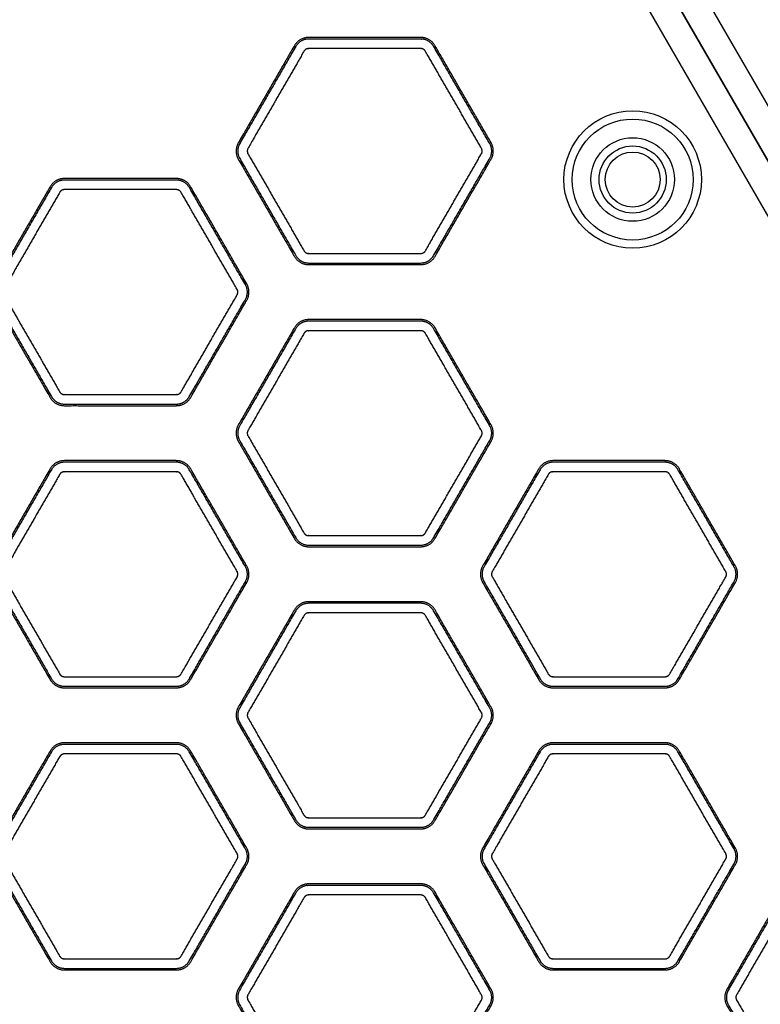
# Model space of a CAD drawing. Units: millimetres. Extents: x -10177 to 10046, y -6064 to 7406.
# Drawn here: x 920 to 1054, y 2477 to 2656 of the extents above; entities that cross this region are included whole.
import ezdxf

# ---------------------------------------------------------------- set-up
doc = ezdxf.new("R2010")
doc.units = ezdxf.units.MM
doc.layers.add('DEFAULT', color=7, linetype='Continuous')

msp = doc.modelspace()

# ---------------------------------------------------------------- linework, layer by layer
at = {"layer": 'DEFAULT', "color": 0}
for p, q in [((1024.38, 2694.64), (1146.49, 2483.13)), ((1020.05, 2692.14), (1142.16, 2480.63)), ((1142.16, 2480.63), (1020.05, 2692.14)), ((1137.83, 2478.13), (1015.72, 2689.64))]:
    msp.add_line(p, q, dxfattribs=at)
for radius in [12.5, 11, 7.6, 6.1, 5]:
    msp.add_circle((1031.19, 2626.85), radius, dxfattribs=at)
for points, weights, degree, knots in [([(1005.44, 2633.53), (1006.31, 2632.03), (1005.44, 2630.53), (1000.35, 2621.71), (995.25, 2612.88), (994.39, 2611.38), (992.65, 2611.38), (982.46, 2611.38), (972.27, 2611.38), (970.54, 2611.38), (969.67, 2612.88), (964.58, 2621.71), (959.48, 2630.53), (958.62, 2632.03), (959.48, 2633.53), (964.58, 2642.36), (969.67, 2651.18), (970.54, 2652.68), (972.27, 2652.68), (982.46, 2652.68), (992.65, 2652.68), (994.39, 2652.68), (995.25, 2651.18), (1000.35, 2642.36), (1005.44, 2633.53)], [1, 0.866025403784, 1, 1, 1, 0.866025403784, 1, 1, 1, 0.866025403784, 1, 1, 1, 0.866025403784, 1, 1, 1, 0.866025403784, 1, 1, 1, 0.866025403784, 1, 1, 1], 2, [0, 0, 0, 3.141593, 3.141593, 23.522791, 23.522791, 26.664383, 26.664383, 47.045581, 47.045581, 50.187174, 50.187174, 70.568372, 70.568372, 73.709964, 73.709964, 94.091162, 94.091162, 97.232755, 97.232755, 117.613953, 117.613953, 120.755545, 120.755545, 141.136743, 141.136743, 141.136743]), ([(1005.19, 2633.39), (1005.98, 2632.03), (1005.19, 2630.68), (1000.1, 2621.85), (995, 2613.03), (994.22, 2611.67), (992.65, 2611.67), (982.46, 2611.67), (972.27, 2611.67), (970.71, 2611.67), (969.92, 2613.03), (964.83, 2621.85), (959.73, 2630.68), (958.95, 2632.03), (959.73, 2633.39), (964.83, 2642.22), (969.92, 2651.04), (970.71, 2652.4), (972.27, 2652.4), (982.46, 2652.4), (992.65, 2652.4), (994.22, 2652.4), (995, 2651.04), (1000.1, 2642.22), (1005.19, 2633.39)], [1, 0.866025403785, 1, 1, 1, 0.866025403784, 1, 1, 1, 0.866025403784, 1, 1, 1, 0.866025403784, 1, 1, 1, 0.866025403784, 1, 1, 1, 0.866025403785, 1, 1, 1], 2, [0, 0, 0, 2.839293, 2.839293, 21.386998, 21.386998, 24.22629, 24.22629, 42.773995, 42.773995, 45.613288, 45.613288, 64.160993, 64.160993, 67.000286, 67.000286, 85.547991, 85.547991, 88.387283, 88.387283, 106.934988, 106.934988, 109.774281, 109.774281, 128.321986, 128.321986, 128.321986]), ([(1003.69, 2632.52), (1003.87, 2632.21), (1003.87, 2631.85), (1003.69, 2631.54), (1000.3, 2625.66), (996.9, 2619.78), (993.5, 2613.89), (993.32, 2613.58), (993.01, 2613.4), (992.65, 2613.4), (985.86, 2613.4), (979.07, 2613.4), (972.27, 2613.4), (971.91, 2613.4), (971.6, 2613.58), (971.42, 2613.89), (968.03, 2619.78), (964.63, 2625.66), (961.23, 2631.54), (961.06, 2631.85), (961.06, 2632.21), (961.23, 2632.52), (964.63, 2638.41), (968.03, 2644.29), (971.42, 2650.17), (971.6, 2650.48), (971.91, 2650.66), (972.27, 2650.66), (979.07, 2650.66), (985.86, 2650.66), (992.65, 2650.66), (993.01, 2650.66), (993.32, 2650.48), (993.5, 2650.17), (996.9, 2644.29), (1000.3, 2638.41), (1003.69, 2632.52)], [1, 0.910611922431, 0.910611922431, 1, 1, 1, 1, 0.910611922431, 0.910611922431, 1, 1, 1, 1, 0.910611922283, 0.910611922283, 1, 1, 1, 1, 0.91061192241, 0.91061192241, 1, 1, 1, 1, 0.91061192241, 0.91061192241, 1, 1, 1, 1, 0.91061192241, 0.91061192241, 1, 1, 1, 1], 3, [0, 0, 0, 0, 1.025533, 1.025533, 1.025533, 21.40673, 21.40673, 21.40673, 22.432263, 22.432263, 22.432263, 42.813461, 42.813461, 42.813461, 43.838994, 43.838994, 43.838994, 64.220191, 64.220191, 64.220191, 65.245724, 65.245724, 65.245724, 85.626922, 85.626922, 85.626922, 86.652454, 86.652454, 86.652454, 107.033652, 107.033652, 107.033652, 108.059185, 108.059185, 108.059185, 128.440383, 128.440383, 128.440383, 128.440383]), ([(925.25, 2625.53), (926.11, 2627.03), (927.84, 2627.03), (938.04, 2627.03), (948.23, 2627.03), (949.96, 2627.03), (950.82, 2625.53), (955.92, 2616.71), (961.01, 2607.88), (961.88, 2606.38), (961.01, 2604.88), (955.92, 2596.06), (950.82, 2587.23), (949.96, 2585.73), (948.23, 2585.73), (938.04, 2585.73), (927.84, 2585.73), (926.11, 2585.73), (925.25, 2587.23), (920.15, 2596.06), (915.06, 2604.88), (914.19, 2606.38), (915.06, 2607.88), (920.15, 2616.71), (925.25, 2625.53)], [1, 0.866025403784, 1, 1, 1, 0.866025403784, 1, 1, 1, 0.866025403784, 1, 1, 1, 0.866025403784, 1, 1, 1, 0.866025403784, 1, 1, 1, 0.866025403784, 1, 1, 1], 2, [0, 0, 0, 3.141593, 3.141593, 23.522791, 23.522791, 26.664383, 26.664383, 47.045581, 47.045581, 50.187174, 50.187174, 70.568372, 70.568372, 73.709964, 73.709964, 94.091162, 94.091162, 97.232755, 97.232755, 117.613953, 117.613953, 120.755545, 120.755545, 141.136743, 141.136743, 141.136743]), ([(925.5, 2625.39), (926.28, 2626.75), (927.84, 2626.75), (938.04, 2626.75), (948.23, 2626.75), (949.79, 2626.75), (950.57, 2625.39), (955.67, 2616.56), (960.76, 2607.74), (961.55, 2606.38), (960.76, 2605.03), (955.67, 2596.2), (950.57, 2587.38), (949.79, 2586.02), (948.23, 2586.02), (938.04, 2586.02), (927.84, 2586.02), (926.28, 2586.02), (925.5, 2587.38), (920.4, 2596.2), (915.31, 2605.03), (914.52, 2606.38), (915.31, 2607.74), (920.4, 2616.56), (925.5, 2625.39)], [1, 0.866025403785, 1, 1, 1, 0.866025403785, 1, 1, 1, 0.866025403784, 1, 1, 1, 0.866025403784, 1, 1, 1, 0.866025403784, 1, 1, 1, 0.866025403784, 1, 1, 1], 2, [0, 0, 0, 2.839293, 2.839293, 21.386998, 21.386998, 24.22629, 24.22629, 42.773995, 42.773995, 45.613288, 45.613288, 64.160993, 64.160993, 67.000286, 67.000286, 85.547991, 85.547991, 88.387283, 88.387283, 106.934988, 106.934988, 109.774281, 109.774281, 128.321986, 128.321986, 128.321986]), ([(927, 2624.52), (927.18, 2624.83), (927.49, 2625.01), (927.84, 2625.01), (934.64, 2625.01), (941.43, 2625.01), (948.23, 2625.01), (948.58, 2625.01), (948.89, 2624.83), (949.07, 2624.52), (952.47, 2618.64), (955.87, 2612.76), (959.26, 2606.87), (959.44, 2606.56), (959.44, 2606.2), (959.26, 2605.89), (955.87, 2600.01), (952.47, 2594.13), (949.07, 2588.24), (948.89, 2587.93), (948.58, 2587.75), (948.23, 2587.75), (941.43, 2587.75), (934.64, 2587.75), (927.84, 2587.75), (927.49, 2587.75), (927.18, 2587.93), (927, 2588.24), (923.6, 2594.13), (920.2, 2600.01), (916.81, 2605.89), (916.63, 2606.2), (916.63, 2606.56), (916.81, 2606.87), (920.2, 2612.76), (923.6, 2618.64), (927, 2624.52)], [1, 0.910611922357, 0.910611922357, 1, 1, 1, 1, 0.910611922432, 0.910611922432, 1, 1, 1, 1, 0.910611922432, 0.910611922432, 1, 1, 1, 1, 0.91061192241, 0.91061192241, 1, 1, 1, 1, 0.91061192241, 0.91061192241, 1, 1, 1, 1, 0.91061192241, 0.91061192241, 1, 1, 1, 1], 3, [0, 0, 0, 0, 1.025533, 1.025533, 1.025533, 21.40673, 21.40673, 21.40673, 22.432263, 22.432263, 22.432263, 42.813461, 42.813461, 42.813461, 43.838994, 43.838994, 43.838994, 64.220191, 64.220191, 64.220191, 65.245724, 65.245724, 65.245724, 85.626922, 85.626922, 85.626922, 86.652454, 86.652454, 86.652454, 107.033652, 107.033652, 107.033652, 108.059185, 108.059185, 108.059185, 128.440383, 128.440383, 128.440383, 128.440383]), ([(1005.44, 2579.23), (1000.35, 2570.41), (995.25, 2561.58), (994.39, 2560.08), (992.65, 2560.08), (982.46, 2560.08), (972.27, 2560.08), (970.54, 2560.08), (969.67, 2561.58), (964.58, 2570.41), (959.48, 2579.23), (958.62, 2580.73), (959.48, 2582.23), (964.58, 2591.06), (969.67, 2599.88), (970.54, 2601.38), (972.27, 2601.38), (982.46, 2601.38), (992.65, 2601.38), (994.39, 2601.38), (995.25, 2599.88), (1000.35, 2591.06), (1005.44, 2582.23), (1006.31, 2580.73), (1005.44, 2579.23)], [1, 1, 1, 0.866025403784, 1, 1, 1, 0.866025403784, 1, 1, 1, 0.866025403784, 1, 1, 1, 0.866025403784, 1, 1, 1, 0.866025403784, 1, 1, 1, 0.866025403784, 1], 2, [-141.136743, -141.136743, -141.136743, -120.755545, -120.755545, -117.613953, -117.613953, -97.232755, -97.232755, -94.091162, -94.091162, -73.709964, -73.709964, -70.568372, -70.568372, -50.187174, -50.187174, -47.045581, -47.045581, -26.664383, -26.664383, -23.522791, -23.522791, -3.141593, -3.141593, 0, 0, 0]), ([(1005.19, 2579.38), (1000.1, 2570.55), (995, 2561.73), (994.22, 2560.37), (992.65, 2560.37), (982.46, 2560.37), (972.27, 2560.37), (970.71, 2560.37), (969.92, 2561.73), (964.83, 2570.55), (959.73, 2579.38), (958.95, 2580.73), (959.73, 2582.09), (964.83, 2590.91), (969.92, 2599.74), (970.71, 2601.09), (972.27, 2601.09), (982.46, 2601.09), (992.65, 2601.09), (994.22, 2601.09), (995, 2599.74), (1000.1, 2590.91), (1005.19, 2582.09), (1005.98, 2580.73), (1005.19, 2579.38)], [1, 1, 1, 0.866025403784, 1, 1, 1, 0.866025403785, 1, 1, 1, 0.866025403784, 1, 1, 1, 0.866025403784, 1, 1, 1, 0.866025403784, 1, 1, 1, 0.866025403784, 1], 2, [0, 0, 0, 18.547705, 18.547705, 21.386998, 21.386998, 39.934703, 39.934703, 42.773995, 42.773995, 61.3217, 61.3217, 64.160993, 64.160993, 82.708698, 82.708698, 85.547991, 85.547991, 104.095695, 104.095695, 106.934988, 106.934988, 125.482693, 125.482693, 128.321986, 128.321986, 128.321986]), ([(1003.69, 2580.24), (1000.3, 2574.36), (996.9, 2568.48), (993.5, 2562.59), (993.32, 2562.28), (993.01, 2562.1), (992.65, 2562.1), (985.86, 2562.1), (979.07, 2562.1), (972.27, 2562.1), (971.91, 2562.1), (971.6, 2562.28), (971.42, 2562.59), (968.03, 2568.48), (964.63, 2574.36), (961.23, 2580.24), (961.06, 2580.55), (961.06, 2580.91), (961.23, 2581.22), (964.63, 2587.11), (968.03, 2592.99), (971.42, 2598.87), (971.6, 2599.18), (971.91, 2599.36), (972.27, 2599.36), (979.07, 2599.36), (985.86, 2599.36), (992.65, 2599.36), (993.01, 2599.36), (993.32, 2599.18), (993.5, 2598.87), (996.9, 2592.99), (1000.3, 2587.11), (1003.69, 2581.22), (1003.87, 2580.91), (1003.87, 2580.55), (1003.69, 2580.24)], [1, 1, 1, 1, 0.910611922282, 0.910611922282, 1, 1, 1, 1, 0.910611922432, 0.910611922432, 1, 1, 1, 1, 0.910611922282, 0.910611922282, 1, 1, 1, 1, 0.91061192241, 0.91061192241, 1, 1, 1, 1, 0.91061192241, 0.91061192241, 1, 1, 1, 1, 0.910611922357, 0.910611922357, 1], 3, [0, 0, 0, 0, 20.381198, 20.381198, 20.381198, 21.40673, 21.40673, 21.40673, 41.787928, 41.787928, 41.787928, 42.813461, 42.813461, 42.813461, 63.194659, 63.194659, 63.194659, 64.220191, 64.220191, 64.220191, 84.601389, 84.601389, 84.601389, 85.626922, 85.626922, 85.626922, 106.00812, 106.00812, 106.00812, 107.033652, 107.033652, 107.033652, 127.41485, 127.41485, 127.41485, 128.440383, 128.440383, 128.440383, 128.440383]), ([(948.23, 2534.43), (938.04, 2534.43), (927.84, 2534.43), (926.11, 2534.43), (925.25, 2535.93), (920.15, 2544.76), (915.06, 2553.58), (914.19, 2555.08), (915.06, 2556.58), (920.15, 2565.41), (925.25, 2574.23), (926.11, 2575.73), (927.84, 2575.73), (938.04, 2575.73), (948.23, 2575.73), (949.96, 2575.73), (950.82, 2574.23), (955.92, 2565.41), (961.01, 2556.58), (961.88, 2555.08), (961.01, 2553.58), (955.92, 2544.76), (950.82, 2535.93), (949.96, 2534.43), (948.23, 2534.43)], [1, 1, 1, 0.866025403784, 1, 1, 1, 0.866025403784, 1, 1, 1, 0.866025403784, 1, 1, 1, 0.866025403784, 1, 1, 1, 0.866025403784, 1, 1, 1, 0.866025403784, 1], 2, [-141.136743, -141.136743, -141.136743, -120.755545, -120.755545, -117.613953, -117.613953, -97.232755, -97.232755, -94.091162, -94.091162, -73.709964, -73.709964, -70.568372, -70.568372, -50.187174, -50.187174, -47.045581, -47.045581, -26.664383, -26.664383, -23.522791, -23.522791, -3.141593, -3.141593, 0, 0, 0]), ([(948.23, 2534.72), (938.04, 2534.72), (927.84, 2534.72), (926.28, 2534.72), (925.5, 2536.08), (920.4, 2544.9), (915.31, 2553.73), (914.52, 2555.08), (915.31, 2556.44), (920.4, 2565.26), (925.5, 2574.09), (926.28, 2575.44), (927.84, 2575.44), (938.04, 2575.44), (948.23, 2575.44), (949.79, 2575.44), (950.57, 2574.09), (955.67, 2565.26), (960.76, 2556.44), (961.55, 2555.08), (960.76, 2553.73), (955.67, 2544.9), (950.57, 2536.08), (949.79, 2534.72), (948.23, 2534.72)], [1, 1, 1, 0.866025403784, 1, 1, 1, 0.866025403784, 1, 1, 1, 0.866025403784, 1, 1, 1, 0.866025403784, 1, 1, 1, 0.866025403784, 1, 1, 1, 0.866025403784, 1], 2, [0, 0, 0, 18.547705, 18.547705, 21.386998, 21.386998, 39.934703, 39.934703, 42.773995, 42.773995, 61.3217, 61.3217, 64.160993, 64.160993, 82.708698, 82.708698, 85.547991, 85.547991, 104.095695, 104.095695, 106.934988, 106.934988, 125.482693, 125.482693, 128.321986, 128.321986, 128.321986]), ([(1037.08, 2534.43), (1026.89, 2534.43), (1016.7, 2534.43), (1014.97, 2534.43), (1014.1, 2535.93), (1009.01, 2544.76), (1003.91, 2553.58), (1003.05, 2555.08), (1003.91, 2556.58), (1009.01, 2565.41), (1014.1, 2574.23), (1014.97, 2575.73), (1016.7, 2575.73), (1026.89, 2575.73), (1037.08, 2575.73), (1038.81, 2575.73), (1039.68, 2574.23), (1044.78, 2565.41), (1049.87, 2556.58), (1050.74, 2555.08), (1049.87, 2553.58), (1044.78, 2544.76), (1039.68, 2535.93), (1038.81, 2534.43), (1037.08, 2534.43)], [1, 1, 1, 0.866025403784, 1, 1, 1, 0.866025403784, 1, 1, 1, 0.866025403784, 1, 1, 1, 0.866025403784, 1, 1, 1, 0.866025403784, 1, 1, 1, 0.866025403784, 1], 2, [-141.136743, -141.136743, -141.136743, -120.755545, -120.755545, -117.613953, -117.613953, -97.232755, -97.232755, -94.091162, -94.091162, -73.709964, -73.709964, -70.568372, -70.568372, -50.187174, -50.187174, -47.045581, -47.045581, -26.664383, -26.664383, -23.522791, -23.522791, -3.141593, -3.141593, 0, 0, 0]), ([(1037.08, 2534.72), (1026.89, 2534.72), (1016.7, 2534.72), (1015.14, 2534.72), (1014.35, 2536.08), (1009.26, 2544.9), (1004.16, 2553.73), (1003.38, 2555.08), (1004.16, 2556.44), (1009.26, 2565.26), (1014.35, 2574.09), (1015.14, 2575.44), (1016.7, 2575.44), (1026.89, 2575.44), (1037.08, 2575.44), (1038.65, 2575.44), (1039.43, 2574.09), (1044.53, 2565.26), (1049.62, 2556.44), (1050.4, 2555.08), (1049.62, 2553.73), (1044.53, 2544.9), (1039.43, 2536.08), (1038.65, 2534.72), (1037.08, 2534.72)], [1, 1, 1, 0.866025403784, 1, 1, 1, 0.866025403784, 1, 1, 1, 0.866025403784, 1, 1, 1, 0.866025403785, 1, 1, 1, 0.866025403784, 1, 1, 1, 0.866025403784, 1], 2, [0, 0, 0, 18.547705, 18.547705, 21.386998, 21.386998, 39.934703, 39.934703, 42.773995, 42.773995, 61.3217, 61.3217, 64.160993, 64.160993, 82.708698, 82.708698, 85.547991, 85.547991, 104.095695, 104.095695, 106.934988, 106.934988, 125.482693, 125.482693, 128.321986, 128.321986, 128.321986]), ([(948.23, 2536.45), (941.43, 2536.45), (934.64, 2536.45), (927.84, 2536.45), (927.49, 2536.45), (927.18, 2536.63), (927, 2536.94), (923.6, 2542.83), (920.2, 2548.71), (916.81, 2554.59), (916.63, 2554.9), (916.63, 2555.26), (916.81, 2555.57), (920.2, 2561.46), (923.6, 2567.34), (927, 2573.22), (927.18, 2573.53), (927.49, 2573.71), (927.84, 2573.71), (934.64, 2573.71), (941.43, 2573.71), (948.23, 2573.71), (948.58, 2573.71), (948.89, 2573.53), (949.07, 2573.22), (952.47, 2567.34), (955.87, 2561.46), (959.26, 2555.57), (959.44, 2555.26), (959.44, 2554.9), (959.26, 2554.59), (955.87, 2548.71), (952.47, 2542.83), (949.07, 2536.94), (948.89, 2536.63), (948.58, 2536.45), (948.23, 2536.45)], [1, 1, 1, 1, 0.910611922282, 0.910611922282, 1, 1, 1, 1, 0.910611922431, 0.910611922431, 1, 1, 1, 1, 0.910611922432, 0.910611922432, 1, 1, 1, 1, 0.91061192241, 0.91061192241, 1, 1, 1, 1, 0.910611922409, 0.910611922409, 1, 1, 1, 1, 0.910611922357, 0.910611922357, 1], 3, [0, 0, 0, 0, 20.381198, 20.381198, 20.381198, 21.40673, 21.40673, 21.40673, 41.787928, 41.787928, 41.787928, 42.813461, 42.813461, 42.813461, 63.194659, 63.194659, 63.194659, 64.220191, 64.220191, 64.220191, 84.601389, 84.601389, 84.601389, 85.626922, 85.626922, 85.626922, 106.00812, 106.00812, 106.00812, 107.033652, 107.033652, 107.033652, 127.41485, 127.41485, 127.41485, 128.440383, 128.440383, 128.440383, 128.440383]), ([(1037.08, 2536.45), (1030.29, 2536.45), (1023.49, 2536.45), (1016.7, 2536.45), (1016.34, 2536.45), (1016.03, 2536.63), (1015.85, 2536.94), (1012.46, 2542.83), (1009.06, 2548.71), (1005.66, 2554.59), (1005.48, 2554.9), (1005.48, 2555.26), (1005.66, 2555.57), (1009.06, 2561.46), (1012.46, 2567.34), (1015.85, 2573.22), (1016.03, 2573.53), (1016.34, 2573.71), (1016.7, 2573.71), (1023.49, 2573.71), (1030.29, 2573.71), (1037.08, 2573.71), (1037.44, 2573.71), (1037.75, 2573.53), (1037.93, 2573.22), (1041.33, 2567.34), (1044.72, 2561.46), (1048.12, 2555.57), (1048.3, 2555.26), (1048.3, 2554.9), (1048.12, 2554.59), (1044.72, 2548.71), (1041.33, 2542.83), (1037.93, 2536.94), (1037.75, 2536.63), (1037.44, 2536.45), (1037.08, 2536.45)], [1, 1, 1, 1, 0.910611922432, 0.910611922432, 1, 1, 1, 1, 0.910611922282, 0.910611922282, 1, 1, 1, 1, 0.910611922282, 0.910611922282, 1, 1, 1, 1, 0.91061192241, 0.91061192241, 1, 1, 1, 1, 0.91061192241, 0.91061192241, 1, 1, 1, 1, 0.910611922207, 0.910611922207, 1], 3, [0, 0, 0, 0, 20.381198, 20.381198, 20.381198, 21.40673, 21.40673, 21.40673, 41.787928, 41.787928, 41.787928, 42.813461, 42.813461, 42.813461, 63.194659, 63.194659, 63.194659, 64.220191, 64.220191, 64.220191, 84.601389, 84.601389, 84.601389, 85.626922, 85.626922, 85.626922, 106.00812, 106.00812, 106.00812, 107.033652, 107.033652, 107.033652, 127.41485, 127.41485, 127.41485, 128.440383, 128.440383, 128.440383, 128.440383]), ([(1005.44, 2527.93), (1000.35, 2519.11), (995.25, 2510.28), (994.39, 2508.78), (992.65, 2508.78), (982.46, 2508.78), (972.27, 2508.78), (970.54, 2508.78), (969.67, 2510.28), (964.58, 2519.11), (959.48, 2527.93), (958.62, 2529.43), (959.48, 2530.93), (964.58, 2539.76), (969.67, 2548.58), (970.54, 2550.08), (972.27, 2550.08), (982.46, 2550.08), (992.65, 2550.08), (994.39, 2550.08), (995.25, 2548.58), (1000.35, 2539.76), (1005.44, 2530.93), (1006.31, 2529.43), (1005.44, 2527.93)], [1, 1, 1, 0.866025403784, 1, 1, 1, 0.866025403784, 1, 1, 1, 0.866025403784, 1, 1, 1, 0.866025403784, 1, 1, 1, 0.866025403784, 1, 1, 1, 0.866025403784, 1], 2, [-141.136743, -141.136743, -141.136743, -120.755545, -120.755545, -117.613953, -117.613953, -97.232755, -97.232755, -94.091162, -94.091162, -73.709964, -73.709964, -70.568372, -70.568372, -50.187174, -50.187174, -47.045581, -47.045581, -26.664383, -26.664383, -23.522791, -23.522791, -3.141593, -3.141593, 0, 0, 0]), ([(1005.19, 2528.08), (1000.1, 2519.25), (995, 2510.43), (994.22, 2509.07), (992.65, 2509.07), (982.46, 2509.07), (972.27, 2509.07), (970.71, 2509.07), (969.92, 2510.43), (964.83, 2519.25), (959.73, 2528.08), (958.95, 2529.43), (959.73, 2530.79), (964.83, 2539.61), (969.92, 2548.44), (970.71, 2549.79), (972.27, 2549.79), (982.46, 2549.79), (992.65, 2549.79), (994.22, 2549.79), (995, 2548.44), (1000.1, 2539.61), (1005.19, 2530.79), (1005.98, 2529.43), (1005.19, 2528.08)], [1, 1, 1, 0.866025403784, 1, 1, 1, 0.866025403784, 1, 1, 1, 0.866025403784, 1, 1, 1, 0.866025403784, 1, 1, 1, 0.866025403784, 1, 1, 1, 0.866025403784, 1], 2, [0, 0, 0, 18.547705, 18.547705, 21.386998, 21.386998, 39.934703, 39.934703, 42.773995, 42.773995, 61.3217, 61.3217, 64.160993, 64.160993, 82.708698, 82.708698, 85.547991, 85.547991, 104.095695, 104.095695, 106.934988, 106.934988, 125.482693, 125.482693, 128.321986, 128.321986, 128.321986]), ([(1003.69, 2528.94), (1000.3, 2523.06), (996.9, 2517.17), (993.5, 2511.29), (993.32, 2510.98), (993.01, 2510.8), (992.65, 2510.8), (985.86, 2510.8), (979.07, 2510.8), (972.27, 2510.8), (971.91, 2510.8), (971.6, 2510.98), (971.42, 2511.29), (968.03, 2517.17), (964.63, 2523.06), (961.23, 2528.94), (961.06, 2529.25), (961.06, 2529.61), (961.23, 2529.92), (964.63, 2535.8), (968.03, 2541.69), (971.42, 2547.57), (971.6, 2547.88), (971.91, 2548.06), (972.27, 2548.06), (979.07, 2548.06), (985.86, 2548.06), (992.65, 2548.06), (993.01, 2548.06), (993.32, 2547.88), (993.5, 2547.57), (996.9, 2541.69), (1000.3, 2535.8), (1003.69, 2529.92), (1003.87, 2529.61), (1003.87, 2529.25), (1003.69, 2528.94)], [1, 1, 1, 1, 0.910611922432, 0.910611922432, 1, 1, 1, 1, 0.910611922282, 0.910611922282, 1, 1, 1, 1, 0.910611922432, 0.910611922432, 1, 1, 1, 1, 0.91061192241, 0.91061192241, 1, 1, 1, 1, 0.91061192241, 0.91061192241, 1, 1, 1, 1, 0.910611922357, 0.910611922357, 1], 3, [0, 0, 0, 0, 20.381198, 20.381198, 20.381198, 21.40673, 21.40673, 21.40673, 41.787928, 41.787928, 41.787928, 42.813461, 42.813461, 42.813461, 63.194659, 63.194659, 63.194659, 64.220191, 64.220191, 64.220191, 84.601389, 84.601389, 84.601389, 85.626922, 85.626922, 85.626922, 106.00812, 106.00812, 106.00812, 107.033652, 107.033652, 107.033652, 127.41485, 127.41485, 127.41485, 128.440383, 128.440383, 128.440383, 128.440383]), ([(925.25, 2522.93), (926.11, 2524.43), (927.84, 2524.43), (938.04, 2524.43), (948.23, 2524.43), (949.96, 2524.43), (950.82, 2522.93), (955.92, 2514.11), (961.01, 2505.28), (961.88, 2503.78), (961.01, 2502.28), (955.92, 2493.46), (950.82, 2484.63), (949.96, 2483.13), (948.23, 2483.13), (938.04, 2483.13), (927.84, 2483.13), (926.11, 2483.13), (925.25, 2484.63), (920.15, 2493.46), (915.06, 2502.28), (914.19, 2503.78), (915.06, 2505.28), (920.15, 2514.11), (925.25, 2522.93)], [1, 0.866025403784, 1, 1, 1, 0.866025403784, 1, 1, 1, 0.866025403784, 1, 1, 1, 0.866025403784, 1, 1, 1, 0.866025403784, 1, 1, 1, 0.866025403784, 1, 1, 1], 2, [0, 0, 0, 3.141593, 3.141593, 23.522791, 23.522791, 26.664383, 26.664383, 47.045581, 47.045581, 50.187174, 50.187174, 70.568372, 70.568372, 73.709964, 73.709964, 94.091162, 94.091162, 97.232755, 97.232755, 117.613953, 117.613953, 120.755545, 120.755545, 141.136743, 141.136743, 141.136743]), ([(1014.1, 2522.93), (1014.97, 2524.43), (1016.7, 2524.43), (1026.89, 2524.43), (1037.08, 2524.43), (1038.81, 2524.43), (1039.68, 2522.93), (1044.78, 2514.11), (1049.87, 2505.28), (1050.74, 2503.78), (1049.87, 2502.28), (1044.78, 2493.46), (1039.68, 2484.63), (1038.81, 2483.13), (1037.08, 2483.13), (1026.89, 2483.13), (1016.7, 2483.13), (1014.97, 2483.13), (1014.1, 2484.63), (1009.01, 2493.46), (1003.91, 2502.28), (1003.05, 2503.78), (1003.91, 2505.28), (1009.01, 2514.11), (1014.1, 2522.93)], [1, 0.866025403784, 1, 1, 1, 0.866025403784, 1, 1, 1, 0.866025403784, 1, 1, 1, 0.866025403784, 1, 1, 1, 0.866025403785, 1, 1, 1, 0.866025403784, 1, 1, 1], 2, [0, 0, 0, 3.141593, 3.141593, 23.522791, 23.522791, 26.664383, 26.664383, 47.045581, 47.045581, 50.187174, 50.187174, 70.568372, 70.568372, 73.709964, 73.709964, 94.091162, 94.091162, 97.232755, 97.232755, 117.613953, 117.613953, 120.755545, 120.755545, 141.136743, 141.136743, 141.136743]), ([(925.5, 2522.79), (926.28, 2524.14), (927.84, 2524.14), (938.04, 2524.14), (948.23, 2524.14), (949.79, 2524.14), (950.57, 2522.79), (955.67, 2513.96), (960.76, 2505.14), (961.55, 2503.78), (960.76, 2502.43), (955.67, 2493.6), (950.57, 2484.77), (949.79, 2483.42), (948.23, 2483.42), (938.04, 2483.42), (927.84, 2483.42), (926.28, 2483.42), (925.5, 2484.77), (920.4, 2493.6), (915.31, 2502.43), (914.52, 2503.78), (915.31, 2505.14), (920.4, 2513.96), (925.5, 2522.79)], [1, 0.866025403784, 1, 1, 1, 0.866025403784, 1, 1, 1, 0.866025403784, 1, 1, 1, 0.866025403784, 1, 1, 1, 0.866025403784, 1, 1, 1, 0.866025403784, 1, 1, 1], 2, [0, 0, 0, 2.839293, 2.839293, 21.386998, 21.386998, 24.22629, 24.22629, 42.773995, 42.773995, 45.613288, 45.613288, 64.160993, 64.160993, 67.000286, 67.000286, 85.547991, 85.547991, 88.387283, 88.387283, 106.934988, 106.934988, 109.774281, 109.774281, 128.321986, 128.321986, 128.321986]), ([(1014.35, 2522.79), (1015.14, 2524.14), (1016.7, 2524.14), (1026.89, 2524.14), (1037.08, 2524.14), (1038.65, 2524.14), (1039.43, 2522.79), (1044.53, 2513.96), (1049.62, 2505.14), (1050.4, 2503.78), (1049.62, 2502.43), (1044.53, 2493.6), (1039.43, 2484.77), (1038.65, 2483.42), (1037.08, 2483.42), (1026.89, 2483.42), (1016.7, 2483.42), (1015.14, 2483.42), (1014.35, 2484.77), (1009.26, 2493.6), (1004.16, 2502.43), (1003.38, 2503.78), (1004.16, 2505.14), (1009.26, 2513.96), (1014.35, 2522.79)], [1, 0.866025403784, 1, 1, 1, 0.866025403784, 1, 1, 1, 0.866025403785, 1, 1, 1, 0.866025403784, 1, 1, 1, 0.866025403784, 1, 1, 1, 0.866025403785, 1, 1, 1], 2, [0, 0, 0, 2.839293, 2.839293, 21.386998, 21.386998, 24.22629, 24.22629, 42.773995, 42.773995, 45.613288, 45.613288, 64.160993, 64.160993, 67.000286, 67.000286, 85.547991, 85.547991, 88.387283, 88.387283, 106.934988, 106.934988, 109.774281, 109.774281, 128.321986, 128.321986, 128.321986]), ([(927, 2521.92), (927.18, 2522.23), (927.49, 2522.41), (927.84, 2522.41), (934.64, 2522.41), (941.43, 2522.41), (948.23, 2522.41), (948.58, 2522.41), (948.89, 2522.23), (949.07, 2521.92), (952.47, 2516.04), (955.87, 2510.15), (959.26, 2504.27), (959.44, 2503.96), (959.44, 2503.6), (959.26, 2503.29), (955.87, 2497.41), (952.47, 2491.52), (949.07, 2485.64), (948.89, 2485.33), (948.58, 2485.15), (948.23, 2485.15), (941.43, 2485.15), (934.64, 2485.15), (927.84, 2485.15), (927.49, 2485.15), (927.18, 2485.33), (927, 2485.64), (923.6, 2491.52), (920.2, 2497.41), (916.81, 2503.29), (916.63, 2503.6), (916.63, 2503.96), (916.81, 2504.27), (920.2, 2510.15), (923.6, 2516.04), (927, 2521.92)], [1, 0.910611922432, 0.910611922432, 1, 1, 1, 1, 0.910611922432, 0.910611922432, 1, 1, 1, 1, 0.910611922283, 0.910611922283, 1, 1, 1, 1, 0.91061192241, 0.91061192241, 1, 1, 1, 1, 0.91061192241, 0.91061192241, 1, 1, 1, 1, 0.91061192241, 0.91061192241, 1, 1, 1, 1], 3, [0, 0, 0, 0, 1.025533, 1.025533, 1.025533, 21.40673, 21.40673, 21.40673, 22.432263, 22.432263, 22.432263, 42.813461, 42.813461, 42.813461, 43.838994, 43.838994, 43.838994, 64.220191, 64.220191, 64.220191, 65.245724, 65.245724, 65.245724, 85.626922, 85.626922, 85.626922, 86.652454, 86.652454, 86.652454, 107.033652, 107.033652, 107.033652, 108.059185, 108.059185, 108.059185, 128.440383, 128.440383, 128.440383, 128.440383]), ([(1015.85, 2521.92), (1016.03, 2522.23), (1016.34, 2522.41), (1016.7, 2522.41), (1023.49, 2522.41), (1030.29, 2522.41), (1037.08, 2522.41), (1037.44, 2522.41), (1037.75, 2522.23), (1037.93, 2521.92), (1041.33, 2516.04), (1044.72, 2510.15), (1048.12, 2504.27), (1048.3, 2503.96), (1048.3, 2503.6), (1048.12, 2503.29), (1044.72, 2497.41), (1041.33, 2491.52), (1037.93, 2485.64), (1037.75, 2485.33), (1037.44, 2485.15), (1037.08, 2485.15), (1030.29, 2485.15), (1023.49, 2485.15), (1016.7, 2485.15), (1016.34, 2485.15), (1016.03, 2485.33), (1015.85, 2485.64), (1012.46, 2491.52), (1009.06, 2497.41), (1005.66, 2503.29), (1005.48, 2503.6), (1005.48, 2503.96), (1005.66, 2504.27), (1009.06, 2510.15), (1012.46, 2516.04), (1015.85, 2521.92)], [1, 0.910611922432, 0.910611922432, 1, 1, 1, 1, 0.910611922432, 0.910611922432, 1, 1, 1, 1, 0.910611922431, 0.910611922431, 1, 1, 1, 1, 0.91061192241, 0.91061192241, 1, 1, 1, 1, 0.91061192241, 0.91061192241, 1, 1, 1, 1, 0.91061192241, 0.91061192241, 1, 1, 1, 1], 3, [0, 0, 0, 0, 1.025533, 1.025533, 1.025533, 21.40673, 21.40673, 21.40673, 22.432263, 22.432263, 22.432263, 42.813461, 42.813461, 42.813461, 43.838994, 43.838994, 43.838994, 64.220191, 64.220191, 64.220191, 65.245724, 65.245724, 65.245724, 85.626922, 85.626922, 85.626922, 86.652454, 86.652454, 86.652454, 107.033652, 107.033652, 107.033652, 108.059185, 108.059185, 108.059185, 128.440383, 128.440383, 128.440383, 128.440383]), ([(1005.44, 2476.63), (1000.35, 2467.81), (995.25, 2458.98), (994.39, 2457.48), (992.65, 2457.48), (982.46, 2457.48), (972.27, 2457.48), (970.54, 2457.48), (969.67, 2458.98), (964.58, 2467.81), (959.48, 2476.63), (958.62, 2478.13), (959.48, 2479.63), (964.58, 2488.46), (969.67, 2497.28), (970.54, 2498.78), (972.27, 2498.78), (982.46, 2498.78), (992.65, 2498.78), (994.39, 2498.78), (995.25, 2497.28), (1000.35, 2488.46), (1005.44, 2479.63), (1006.31, 2478.13), (1005.44, 2476.63)], [1, 1, 1, 0.866025403784, 1, 1, 1, 0.866025403784, 1, 1, 1, 0.866025403784, 1, 1, 1, 0.866025403784, 1, 1, 1, 0.866025403784, 1, 1, 1, 0.866025403784, 1], 2, [-141.136743, -141.136743, -141.136743, -120.755545, -120.755545, -117.613953, -117.613953, -97.232755, -97.232755, -94.091162, -94.091162, -73.709964, -73.709964, -70.568372, -70.568372, -50.187174, -50.187174, -47.045581, -47.045581, -26.664383, -26.664383, -23.522791, -23.522791, -3.141593, -3.141593, 0, 0, 0]), ([(1005.19, 2476.77), (1000.1, 2467.95), (995, 2459.12), (994.22, 2457.77), (992.65, 2457.77), (982.46, 2457.77), (972.27, 2457.77), (970.71, 2457.77), (969.92, 2459.12), (964.83, 2467.95), (959.73, 2476.77), (958.95, 2478.13), (959.73, 2479.49), (964.83, 2488.31), (969.92, 2497.14), (970.71, 2498.49), (972.27, 2498.49), (982.46, 2498.49), (992.65, 2498.49), (994.22, 2498.49), (995, 2497.14), (1000.1, 2488.31), (1005.19, 2479.49), (1005.98, 2478.13), (1005.19, 2476.77)], [1, 1, 1, 0.866025403784, 1, 1, 1, 0.866025403784, 1, 1, 1, 0.866025403784, 1, 1, 1, 0.866025403784, 1, 1, 1, 0.866025403784, 1, 1, 1, 0.866025403785, 1], 2, [0, 0, 0, 18.547705, 18.547705, 21.386998, 21.386998, 39.934703, 39.934703, 42.773995, 42.773995, 61.3217, 61.3217, 64.160993, 64.160993, 82.708698, 82.708698, 85.547991, 85.547991, 104.095695, 104.095695, 106.934988, 106.934988, 125.482693, 125.482693, 128.321986, 128.321986, 128.321986]), ([(1048.34, 2476.63), (1047.47, 2478.13), (1048.34, 2479.63), (1053.44, 2488.46), (1058.53, 2497.28), (1059.4, 2498.78), (1061.13, 2498.78), (1071.32, 2498.78), (1081.51, 2498.78), (1083.24, 2498.78), (1084.11, 2497.28), (1089.2, 2488.46), (1094.3, 2479.63), (1095.17, 2478.13), (1094.3, 2476.63), (1089.2, 2467.81), (1084.11, 2458.98), (1083.24, 2457.48), (1081.51, 2457.48), (1071.32, 2457.48), (1061.13, 2457.48), (1059.4, 2457.48), (1058.53, 2458.98), (1053.44, 2467.81), (1048.34, 2476.63)], [1, 0.866025403784, 1, 1, 1, 0.866025403784, 1, 1, 1, 0.866025403784, 1, 1, 1, 0.866025403784, 1, 1, 1, 0.866025403784, 1, 1, 1, 0.866025403784, 1, 1, 1], 2, [0, 0, 0, 3.141593, 3.141593, 23.522791, 23.522791, 26.664383, 26.664383, 47.045581, 47.045581, 50.187174, 50.187174, 70.568372, 70.568372, 73.709964, 73.709964, 94.091162, 94.091162, 97.232755, 97.232755, 117.613953, 117.613953, 120.755545, 120.755545, 141.136743, 141.136743, 141.136743]), ([(1048.59, 2476.77), (1047.81, 2478.13), (1048.59, 2479.49), (1053.69, 2488.31), (1058.78, 2497.14), (1059.56, 2498.49), (1061.13, 2498.49), (1071.32, 2498.49), (1081.51, 2498.49), (1083.08, 2498.49), (1083.86, 2497.14), (1088.95, 2488.31), (1094.05, 2479.49), (1094.83, 2478.13), (1094.05, 2476.77), (1088.95, 2467.95), (1083.86, 2459.12), (1083.08, 2457.77), (1081.51, 2457.77), (1071.32, 2457.77), (1061.13, 2457.77), (1059.56, 2457.77), (1058.78, 2459.12), (1053.69, 2467.95), (1048.59, 2476.77)], [1, 0.866025403784, 1, 1, 1, 0.866025403784, 1, 1, 1, 0.866025403784, 1, 1, 1, 0.866025403784, 1, 1, 1, 0.866025403784, 1, 1, 1, 0.866025403784, 1, 1, 1], 2, [0, 0, 0, 2.839293, 2.839293, 21.386998, 21.386998, 24.22629, 24.22629, 42.773995, 42.773995, 45.613288, 45.613288, 64.160993, 64.160993, 67.000286, 67.000286, 85.547991, 85.547991, 88.387283, 88.387283, 106.934988, 106.934988, 109.774281, 109.774281, 128.321986, 128.321986, 128.321986]), ([(1003.69, 2477.64), (1000.3, 2471.76), (996.9, 2465.87), (993.5, 2459.99), (993.32, 2459.68), (993.01, 2459.5), (992.65, 2459.5), (985.86, 2459.5), (979.07, 2459.5), (972.27, 2459.5), (971.91, 2459.5), (971.6, 2459.68), (971.42, 2459.99), (968.03, 2465.87), (964.63, 2471.76), (961.23, 2477.64), (961.06, 2477.95), (961.06, 2478.31), (961.23, 2478.62), (964.63, 2484.5), (968.03, 2490.39), (971.42, 2496.27), (971.6, 2496.58), (971.91, 2496.76), (972.27, 2496.76), (979.07, 2496.76), (985.86, 2496.76), (992.65, 2496.76), (993.01, 2496.76), (993.32, 2496.58), (993.5, 2496.27), (996.9, 2490.39), (1000.3, 2484.5), (1003.69, 2478.62), (1003.87, 2478.31), (1003.87, 2477.95), (1003.69, 2477.64)], [1, 1, 1, 1, 0.910611922431, 0.910611922431, 1, 1, 1, 1, 0.910611922432, 0.910611922432, 1, 1, 1, 1, 0.910611922431, 0.910611922431, 1, 1, 1, 1, 0.91061192241, 0.91061192241, 1, 1, 1, 1, 0.91061192241, 0.91061192241, 1, 1, 1, 1, 0.910611922357, 0.910611922357, 1], 3, [0, 0, 0, 0, 20.381198, 20.381198, 20.381198, 21.40673, 21.40673, 21.40673, 41.787928, 41.787928, 41.787928, 42.813461, 42.813461, 42.813461, 63.194659, 63.194659, 63.194659, 64.220191, 64.220191, 64.220191, 84.601389, 84.601389, 84.601389, 85.626922, 85.626922, 85.626922, 106.00812, 106.00812, 106.00812, 107.033652, 107.033652, 107.033652, 127.41485, 127.41485, 127.41485, 128.440383, 128.440383, 128.440383, 128.440383]), ([(1050.09, 2477.64), (1049.91, 2477.95), (1049.91, 2478.31), (1050.09, 2478.62), (1053.49, 2484.5), (1056.88, 2490.39), (1060.28, 2496.27), (1060.46, 2496.58), (1060.77, 2496.76), (1061.13, 2496.76), (1067.92, 2496.76), (1074.72, 2496.76), (1081.51, 2496.76), (1081.87, 2496.76), (1082.18, 2496.58), (1082.36, 2496.27), (1085.76, 2490.39), (1089.15, 2484.5), (1092.55, 2478.62), (1092.73, 2478.31), (1092.73, 2477.95), (1092.55, 2477.64), (1089.15, 2471.76), (1085.76, 2465.87), (1082.36, 2459.99), (1082.18, 2459.68), (1081.87, 2459.5), (1081.51, 2459.5), (1074.72, 2459.5), (1067.92, 2459.5), (1061.13, 2459.5), (1060.77, 2459.5), (1060.46, 2459.68), (1060.28, 2459.99), (1056.88, 2465.87), (1053.49, 2471.76), (1050.09, 2477.64)], [1, 0.910611922432, 0.910611922432, 1, 1, 1, 1, 0.910611922283, 0.910611922283, 1, 1, 1, 1, 0.910611922282, 0.910611922282, 1, 1, 1, 1, 0.910611922409, 0.910611922409, 1, 1, 1, 1, 0.910611922409, 0.910611922409, 1, 1, 1, 1, 0.91061192241, 0.91061192241, 1, 1, 1, 1], 3, [0, 0, 0, 0, 1.025533, 1.025533, 1.025533, 21.40673, 21.40673, 21.40673, 22.432263, 22.432263, 22.432263, 42.813461, 42.813461, 42.813461, 43.838994, 43.838994, 43.838994, 64.220191, 64.220191, 64.220191, 65.245724, 65.245724, 65.245724, 85.626922, 85.626922, 85.626922, 86.652454, 86.652454, 86.652454, 107.033652, 107.033652, 107.033652, 108.059185, 108.059185, 108.059185, 128.440383, 128.440383, 128.440383, 128.440383])]:
    msp.add_rational_spline(points, weights, degree=degree, knots=knots, dxfattribs=at)

doc.saveas('drawing.dxf')
